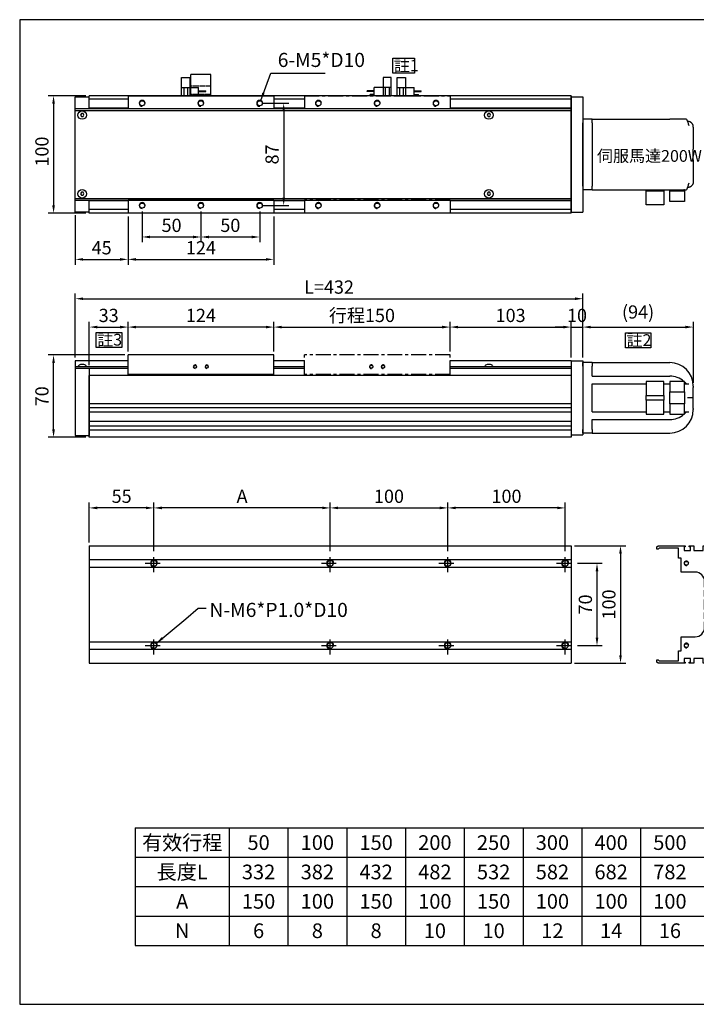
# Model space of a CAD drawing. Units: millimetres. Extents: x 1449 to 3456, y 428 to 2310.
# Drawn here: x 1449 to 2024, y 1354 to 2192 of the extents above; entities that cross this region are included whole.
import ezdxf
from ezdxf.enums import TextEntityAlignment as Align

# ---------------------------------------------------------------- set-up
doc = ezdxf.new("R2010")
doc.units = ezdxf.units.MM
doc.header["$LTSCALE"] = 0.4
doc.linetypes.add('CENTER', pattern=[50.8, 31.75, -6.35, 6.35, -6.35])
doc.linetypes.add('HIDDEN', pattern=[4.5, 3.5, -1])
for name, color, linetype in [('251', 251, 'CENTER'), ('CD_91_100A1', 90, 'Continuous'), ('CD_91_100A4.1', 43, 'Continuous'), ('CD_91_100B3', 191, 'Continuous'), ('CD_91A1', 90, 'Continuous'), ('CENTER', 1, 'CENTER'), ('DIM', 2, 'Continuous'), ('EE-SX-671', 121, 'Continuous'), ('MSMA024A1E', 192, 'Continuous'), ('上蓋(A)', 231, 'Continuous'), ('內文', 4, 'Continuous'), ('圖層4', 4, 'Continuous'), ('本體(A)', 41, 'Continuous'), ('滑座(B)', 171, 'Continuous')]:
    doc.layers.add(name, color=color, linetype=linetype)
doc.styles.get("Standard").update_dxf_attribs({"font": 'romans.shx', "width": 0.75, "bigfont": 'chineset.shx'})
doc.styles.add('內文L', font='MingLiU.ttf', dxfattribs={"height": 2.5})
doc.dimstyles.new('ISO-25', dxfattribs={"dimscale": 4.5, "dimtxt": 2.5, "dimasz": 1.5, "dimexe": 1, "dimexo": 0.625, "dimtad": 1, "dimdsep": 46, "dimtxsty": 'Standard', "dimcen": 2.5, "dimadec": 0, "dimazin": 0, "dimtfac": 1, "dimtmove": 0, "dimatfit": 3, "dimfxl": 0, "dimarcsym": 0})

# ---------------------------------------------------------------- blocks, each defined once
blk = doc.blocks.new('*D47')
at = {"layer": 'Defpoints', "color": 0}
for p in [(1477.36, 1906.29), (1540.77, 1906.29), (1507.77, 1836.29)]:
    blk.add_point(p, dxfattribs=at)
at = {"layer": 'DIM', "color": 0, "lineweight": -2}
for p, q in [((1537.95, 1906.29), (1472.86, 1906.29)), ((1477.36, 1843.04), (1477.36, 1899.54)), ((1504.95, 1836.29), (1472.86, 1836.29))]:
    blk.add_line(p, q, dxfattribs=at)
at = {"layer": 'DIM', "color": 0}
for points in [[(1476.23, 1899.54), (1478.48, 1899.54), (1477.36, 1906.29)], [(1476.23, 1843.04), (1478.48, 1843.04), (1477.36, 1836.29)]]:
    blk.add_solid(points, dxfattribs=at)
at = {"layer": 'DIM', "color": 0, "insert": (1468.92, 1871.12), "char_height": 11.25, "attachment_point": 5, "rotation": 90}
blk.add_mtext('70', dxfattribs=at)
blk = doc.blocks.new('*D48')
at = {"layer": 'Defpoints', "color": 0}
for p in [(1540.77, 1930.03), (1540.77, 1906.29), (1507.77, 1894.79)]:
    blk.add_point(p, dxfattribs=at)
at = {"layer": 'DIM', "color": 0, "lineweight": -2}
for p, q in [((1507.77, 1897.6), (1507.77, 1934.53)), ((1514.52, 1930.03), (1534.02, 1930.03)), ((1540.77, 1909.1), (1540.77, 1934.53))]:
    blk.add_line(p, q, dxfattribs=at)
at = {"layer": 'DIM', "color": 0}
for points in [[(1514.52, 1931.15), (1514.52, 1928.9), (1507.77, 1930.03)], [(1534.02, 1931.15), (1534.02, 1928.9), (1540.77, 1930.03)]]:
    blk.add_solid(points, dxfattribs=at)
at = {"layer": 'DIM', "color": 0, "insert": (1524.27, 1938.47), "char_height": 11.25, "attachment_point": 5}
blk.add_mtext('33', dxfattribs=at)
blk = doc.blocks.new('*D39')
at = {"layer": 'Defpoints', "color": 0}
for p in [(1562.77, 1776.15), (1562.77, 1736.5), (1712.77, 1736.5)]:
    blk.add_point(p, dxfattribs=at)
at = {"layer": 'DIM', "color": 0, "lineweight": -2}
for p, q in [((1562.77, 1739.32), (1562.77, 1780.65)), ((1712.77, 1739.32), (1712.77, 1780.65)), ((1706.02, 1776.15), (1569.52, 1776.15))]:
    blk.add_line(p, q, dxfattribs=at)
at = {"layer": 'DIM', "color": 0}
for points in [[(1569.52, 1777.27), (1569.52, 1775.02), (1562.77, 1776.15)], [(1706.02, 1777.27), (1706.02, 1775.02), (1712.77, 1776.15)]]:
    blk.add_solid(points, dxfattribs=at)
at = {"layer": 'DIM', "color": 0, "insert": (1637.77, 1784.59), "char_height": 11.25, "attachment_point": 5}
blk.add_mtext('A', dxfattribs=at)
blk = doc.blocks.new('*D40')
at = {"layer": 'Defpoints', "color": 0}
for p in [(1507.77, 1776.15), (1507.77, 1744), (1562.77, 1736.5)]:
    blk.add_point(p, dxfattribs=at)
at = {"layer": 'DIM', "color": 0, "lineweight": -2}
for p, q in [((1507.77, 1746.82), (1507.77, 1780.65)), ((1562.77, 1739.32), (1562.77, 1780.65)), ((1556.02, 1776.15), (1514.52, 1776.15))]:
    blk.add_line(p, q, dxfattribs=at)
at = {"layer": 'DIM', "color": 0}
for points in [[(1514.52, 1777.27), (1514.52, 1775.02), (1507.77, 1776.15)], [(1556.02, 1777.27), (1556.02, 1775.02), (1562.77, 1776.15)]]:
    blk.add_solid(points, dxfattribs=at)
at = {"layer": 'DIM', "color": 0, "insert": (1535.27, 1784.59), "char_height": 11.25, "attachment_point": 5}
blk.add_mtext('55', dxfattribs=at)
blk = doc.blocks.new('*D41')
at = {"layer": 'Defpoints', "color": 0}
for p in [(1812.77, 1776.15), (1812.77, 1736.5), (1912.77, 1736.5)]:
    blk.add_point(p, dxfattribs=at)
at = {"layer": 'DIM', "color": 0, "lineweight": -2}
for p, q in [((1812.77, 1739.32), (1812.77, 1780.65)), ((1912.77, 1739.32), (1912.77, 1780.65)), ((1906.02, 1776.15), (1819.52, 1776.15))]:
    blk.add_line(p, q, dxfattribs=at)
at = {"layer": 'DIM', "color": 0}
for points in [[(1819.52, 1777.27), (1819.52, 1775.02), (1812.77, 1776.15)], [(1906.02, 1777.27), (1906.02, 1775.02), (1912.77, 1776.15)]]:
    blk.add_solid(points, dxfattribs=at)
at = {"layer": 'DIM', "color": 0, "insert": (1862.77, 1784.59), "char_height": 11.25, "attachment_point": 5}
blk.add_mtext('100', dxfattribs=at)
blk = doc.blocks.new('*D42')
at = {"layer": 'Defpoints', "color": 0}
for p in [(1507.77, 2126.93), (1477.36, 2026.93), (1507.77, 2026.93)]:
    blk.add_point(p, dxfattribs=at)
at = {"layer": 'DIM', "color": 0, "lineweight": -2}
for p, q in [((1504.95, 2126.93), (1472.86, 2126.93)), ((1477.36, 2120.18), (1477.36, 2033.68)), ((1504.95, 2026.93), (1472.86, 2026.93))]:
    blk.add_line(p, q, dxfattribs=at)
at = {"layer": 'DIM', "color": 0}
for points in [[(1476.23, 2120.18), (1478.48, 2120.18), (1477.36, 2126.93)], [(1476.23, 2033.68), (1478.48, 2033.68), (1477.36, 2026.93)]]:
    blk.add_solid(points, dxfattribs=at)
at = {"layer": 'DIM', "color": 0, "insert": (1468.92, 2079.35), "char_height": 11.25, "attachment_point": 5, "rotation": 90}
blk.add_mtext('100', dxfattribs=at)
blk = doc.blocks.new('*D45')
at = {"layer": 'Defpoints', "color": 0}
for p in [(1814.77, 1930.03), (1664.77, 1906.29), (1814.77, 1906.29)]:
    blk.add_point(p, dxfattribs=at)
at = {"layer": 'DIM', "color": 0, "lineweight": -2}
for p, q in [((1664.77, 1909.1), (1664.77, 1934.53)), ((1671.52, 1930.03), (1808.02, 1930.03)), ((1814.77, 1909.1), (1814.77, 1934.53))]:
    blk.add_line(p, q, dxfattribs=at)
at = {"layer": 'DIM', "color": 0}
for points in [[(1671.52, 1931.15), (1671.52, 1928.9), (1664.77, 1930.03)], [(1808.02, 1931.15), (1808.02, 1928.9), (1814.77, 1930.03)]]:
    blk.add_solid(points, dxfattribs=at)
at = {"layer": 'DIM', "color": 0, "insert": (1739.77, 1938.47), "char_height": 11.25, "attachment_point": 5}
blk.add_mtext('行程150', dxfattribs=at)
blk = doc.blocks.new('*D46')
at = {"layer": 'Defpoints', "color": 0}
for p in [(1917.77, 1930.03), (1814.77, 1906.29), (1917.77, 1901.29)]:
    blk.add_point(p, dxfattribs=at)
at = {"layer": 'DIM', "color": 0, "lineweight": -2}
for p, q in [((1814.77, 1909.1), (1814.77, 1934.53)), ((1821.52, 1930.03), (1911.02, 1930.03)), ((1917.77, 1904.1), (1917.77, 1934.53))]:
    blk.add_line(p, q, dxfattribs=at)
at = {"layer": 'DIM', "color": 0}
for points in [[(1821.52, 1931.15), (1821.52, 1928.9), (1814.77, 1930.03)], [(1911.02, 1931.15), (1911.02, 1928.9), (1917.77, 1930.03)]]:
    blk.add_solid(points, dxfattribs=at)
at = {"layer": 'DIM', "color": 0, "insert": (1866.27, 1938.47), "char_height": 11.25, "attachment_point": 5}
blk.add_mtext('103', dxfattribs=at)
blk = doc.blocks.new('*D52')
at = {"layer": 'Defpoints', "color": 0}
for p in [(1552.77, 2031.28), (1602.77, 2031.28), (1602.77, 2006.68)]:
    blk.add_point(p, dxfattribs=at)
at = {"layer": 'DIM', "color": 0, "lineweight": -2}
for p, q in [((1552.77, 2028.47), (1552.77, 2002.18)), ((1602.77, 2028.47), (1602.77, 2002.18)), ((1559.52, 2006.68), (1596.02, 2006.68))]:
    blk.add_line(p, q, dxfattribs=at)
at = {"layer": 'DIM', "color": 0}
for points in [[(1559.52, 2007.8), (1559.52, 2005.55), (1552.77, 2006.68)], [(1596.02, 2007.8), (1596.02, 2005.55), (1602.77, 2006.68)]]:
    blk.add_solid(points, dxfattribs=at)
at = {"layer": 'DIM', "color": 0, "insert": (1577.77, 2015.12), "char_height": 11.25, "attachment_point": 5}
blk.add_mtext('50', dxfattribs=at)
blk = doc.blocks.new('*D53')
at = {"layer": 'Defpoints', "color": 0}
for p in [(1540.77, 2026.93), (1664.77, 2026.93), (1664.77, 1987.62)]:
    blk.add_point(p, dxfattribs=at)
at = {"layer": 'DIM', "color": 0, "lineweight": -2}
for p, q in [((1540.77, 2024.12), (1540.77, 1983.12)), ((1664.77, 2024.12), (1664.77, 1983.12)), ((1547.52, 1987.62), (1658.02, 1987.62))]:
    blk.add_line(p, q, dxfattribs=at)
at = {"layer": 'DIM', "color": 0}
for points in [[(1547.52, 1988.74), (1547.52, 1986.49), (1540.77, 1987.62)], [(1658.02, 1988.74), (1658.02, 1986.49), (1664.77, 1987.62)]]:
    blk.add_solid(points, dxfattribs=at)
at = {"layer": 'DIM', "color": 0, "insert": (1602.77, 1996.05), "char_height": 11.25, "attachment_point": 5}
blk.add_mtext('124', dxfattribs=at)
blk = doc.blocks.new('*D54')
at = {"layer": 'Defpoints', "color": 0}
for p in [(1495.77, 2027.93), (1540.77, 2026.93), (1540.77, 1987.62)]:
    blk.add_point(p, dxfattribs=at)
at = {"layer": 'DIM', "color": 0, "lineweight": -2}
for p, q in [((1495.77, 2025.12), (1495.77, 1983.12)), ((1540.77, 2024.12), (1540.77, 1983.12)), ((1502.52, 1987.62), (1534.02, 1987.62))]:
    blk.add_line(p, q, dxfattribs=at)
at = {"layer": 'DIM', "color": 0}
for points in [[(1502.52, 1988.74), (1502.52, 1986.49), (1495.77, 1987.62)], [(1534.02, 1988.74), (1534.02, 1986.49), (1540.77, 1987.62)]]:
    blk.add_solid(points, dxfattribs=at)
at = {"layer": 'DIM', "color": 0, "insert": (1518.27, 1996.05), "char_height": 11.25, "attachment_point": 5}
blk.add_mtext('45', dxfattribs=at)
blk = doc.blocks.new('A$C6D520D55')
at = {"layer": 'EE-SX-671'}
for p, q in [((6, 12), (0, 12)), ((0, 12), (0, 11.5)), ((6, 11.5), (0, 11.5)), ((20.5, 15.5), (2.5, 15.5)), ((2.5, 15.5), (2.5, 14.5)), ((6, 14.5), (2.5, 14.5)), ((6, 15.5), (6, 8.5)), ((20.5, 8.5), (6, 8.5)), ((13.5, 0), (13.5, 15.5)), ((15.4, 8.5), (15.4, 15.5)), ((18.6, 8.5), (18.6, 15.5)), ((20.5, 15.5), (20.5, 0)), ((20.5, 0), (13.5, 0))]:
    blk.add_line(p, q, dxfattribs=at)
blk = doc.blocks.new('A$C20C94B24')
at = {"layer": 'CD_91A1'}
for p, q in [((17, 18), (0, 18)), ((0, 0), (0, 18)), ((17, 0), (17, 18)), ((17, 0), (0, 0))]:
    blk.add_line(p, q, dxfattribs=at)
at = {"layer": 'CD_91A1', "linetype": 'HIDDEN'}
for p, q in [((0, 8.5), (17, 8.5)), ((17, 1), (0, 1)), ((1.7, 0), (1.7, 1)), ((5.3, 0), (5.3, 1)), ((11.7, 0), (11.7, 1)), ((15.3, 0), (15.3, 1))]:
    blk.add_line(p, q, dxfattribs=at)
blk = doc.blocks.new('*D49')
at = {"layer": 'Defpoints', "color": 0}
for p in [(1540.77, 1930.03), (1540.77, 1906.29), (1664.77, 1906.29)]:
    blk.add_point(p, dxfattribs=at)
at = {"layer": 'DIM', "color": 0, "lineweight": -2}
for p, q in [((1540.77, 1909.1), (1540.77, 1934.53)), ((1658.02, 1930.03), (1547.52, 1930.03)), ((1664.77, 1909.1), (1664.77, 1934.53))]:
    blk.add_line(p, q, dxfattribs=at)
at = {"layer": 'DIM', "color": 0}
for points in [[(1547.52, 1931.15), (1547.52, 1928.9), (1540.77, 1930.03)], [(1658.02, 1931.15), (1658.02, 1928.9), (1664.77, 1930.03)]]:
    blk.add_solid(points, dxfattribs=at)
at = {"layer": 'DIM', "color": 0, "insert": (1602.77, 1938.47), "char_height": 11.25, "attachment_point": 5}
blk.add_mtext('124', dxfattribs=at)
blk = doc.blocks.new('A$C1A6B26CE')
for p, q in [((-88.99, 28.2), (-88.86, 28.2)), ((-88.09, 30), (-74, 30)), ((-8, 30), (-74, 30)), ((-8, 30), (0, 30)), ((-8, 27), (-8, 30)), ((-8, 27), (-8, 0)), ((0, 30), (0, 27)), ((0, -27), (0, 27)), ((-94, 22.27), (-94, 4.49)), ((-94, -4.49), (-94, 4.49)), ((-8, 0), (-8, -27)), ((-94, -4.49), (-94, -22.27)), ((-88.86, -28.2), (-88.99, -28.2)), ((-86.6, -30), (-88.09, -30)), ((-86.6, -30), (-86.6, -31)), ((-86.6, -30), (-86.03, -30)), ((-86.6, -31), (-86.6, -40)), ((-74, -31), (-86.6, -31)), ((-74, -30), (-86.03, -30)), ((-74, -30), (-74, -31)), ((-8, -30), (-74, -30)), ((-74, -40), (-74, -31)), ((-69, -30), (-69, -31)), ((-54, -31), (-69, -31)), ((-69, -31), (-69, -43)), ((-54, -30), (-54, -31)), ((-54, -43), (-54, -31)), ((-8, -30), (-8, -27)), ((-8, -30), (0, -30)), ((0, -27), (0, -30)), ((-86.6, -40), (-74, -40)), ((-69, -43), (-54, -43))]:
    blk.add_line(p, q)
at = {"flags": 128}
for points in [[(-94, 23.25), (-93.98, 23.57), (-93.95, 23.9), (-93.89, 24.22), (-93.81, 24.53), (-93.72, 24.84), (-93.6, 25.15), (-93.46, 25.44), (-93.31, 25.73), (-93.14, 26), (-92.94, 26.27), (-92.74, 26.52), (-92.51, 26.75), (-92.27, 26.97), (-92.02, 27.18), (-91.76, 27.37), (-91.48, 27.54), (-91.19, 27.69), (-90.9, 27.82), (-90.59, 27.94), (-90.28, 28.03), (-89.96, 28.11), (-89.64, 28.16), (-89.32, 28.19), (-88.99, 28.2)], [(-94, -23.25), (-93.98, -23.57), (-93.95, -23.9), (-93.89, -24.22), (-93.81, -24.53), (-93.72, -24.84), (-93.6, -25.15), (-93.46, -25.44), (-93.31, -25.73), (-93.14, -26), (-92.94, -26.27), (-92.74, -26.52), (-92.51, -26.75), (-92.27, -26.97), (-92.02, -27.18), (-91.76, -27.37), (-91.48, -27.54), (-91.19, -27.69), (-90.9, -27.82), (-90.59, -27.94), (-90.28, -28.03), (-89.96, -28.11), (-89.64, -28.16), (-89.32, -28.19), (-88.99, -28.2)]]:
    blk.add_lwpolyline(points, dxfattribs=at)
for centre, major_axis, start_param, end_param in [((-74, -1.61), (0, 44.55), 0.781867, 0.944062), ((-74, 22.27), (0, 44.55), 1.548868, 1.570796), ((-74, -22.27), (0, -44.55), 4.712389, 4.734317), ((-74, 1.61), (0, -44.55), 5.339123, 5.501319)]:
    blk.add_ellipse(centre, major_axis=major_axis, ratio=0.448984, start_param=start_param, end_param=end_param)
blk = doc.blocks.new('*D55')
at = {"layer": 'Defpoints', "color": 0}
for p in [(1927.77, 1930.03), (1917.77, 1901.29), (1927.77, 1901.29)]:
    blk.add_point(p, dxfattribs=at)
at = {"layer": 'DIM', "color": 0, "lineweight": -2}
for p, q in [((1911.02, 1930.03), (1904.27, 1930.03)), ((1917.77, 1904.1), (1917.77, 1934.53)), ((1917.77, 1930.03), (1927.77, 1930.03)), ((1927.77, 1904.1), (1927.77, 1934.53)), ((1934.52, 1930.03), (1941.27, 1930.03))]:
    blk.add_line(p, q, dxfattribs=at)
at = {"layer": 'DIM', "color": 0}
for points in [[(1911.02, 1931.15), (1911.02, 1928.9), (1917.77, 1930.03)], [(1934.52, 1931.15), (1934.52, 1928.9), (1927.77, 1930.03)]]:
    blk.add_solid(points, dxfattribs=at)
at = {"layer": 'DIM', "color": 0, "insert": (1922.77, 1938.47), "char_height": 11.25, "attachment_point": 5}
blk.add_mtext('10', dxfattribs=at)
blk = doc.blocks.new('A$C124D6870')
for p, q in [((-8, 30), (-74, 30)), ((-8, 30), (0, 30)), ((-8, 27), (-8, 30)), ((-8, 27), (-8, 18.5)), ((0, 30), (0, 27)), ((0, -27), (0, 27)), ((-8, 18.5), (-74, 18.5)), ((-94, 8.94), (-94, 10)), ((-94, 8.94), (-94, 0)), ((-88.09, 12), (-90.2, 12)), ((-86.6, 12), (-88.09, 12)), ((-86.6, 14), (-86.6, 5)), ((-74, 14), (-86.6, 14)), ((-74, 5), (-74, 14)), ((-69, 12), (-74, 12)), ((-54, 14), (-69, 14)), ((-69, 14), (-69, 2)), ((-54, 2), (-54, 14)), ((-8, 12), (-54, 12)), ((-8, 12), (-8, -12)), ((-94, 0), (-94, 0)), ((-94, 0), (-94, -8.94)), ((-94, 0), (-88.99, 0)), ((-86.6, 5), (-74, 5)), ((-86.6, -5), (-86.6, 5)), ((-74, 5), (-74, -5)), ((-69, 2), (-54, 2)), ((-69, -2), (-69, 2)), ((-54, 2), (-54, -2)), ((-86.6, -5), (-86.6, -14)), ((-74, -5), (-86.6, -5)), ((-74, -14), (-74, -5)), ((-69, -2), (-69, -14)), ((-54, -2), (-69, -2)), ((-54, -14), (-54, -2)), ((-94, -10), (-94, -8.94)), ((-88.09, -12), (-90.2, -12)), ((-86.6, -12), (-88.09, -12)), ((-86.6, -14), (-74, -14)), ((-69, -12), (-74, -12)), ((-69, -14), (-54, -14)), ((-8, -12), (-54, -12)), ((-8, -18.5), (-74, -18.5)), ((-8, -18.5), (-8, -27)), ((-8, -30), (-74, -30)), ((-8, -30), (-8, -27)), ((-8, -30), (0, -30)), ((0, -27), (0, -30))]:
    blk.add_line(p, q)
for centre, start, end in [((-74, 10), 90, 180), ((-74, -10), 180, 270)]:
    blk.add_arc(centre, 20, start, end)
for centre, major_axis, start_param, end_param in [((-74, -3.88), (0, 22.38), 0, 0.645243), ((-74, -3.88), (0, 22.38), 0.681553, 0.781867), ((-74, 3.88), (0, -22.38), 5.501319, 5.601632), ((-74, 3.88), (0, -22.38), 5.637942, 6.283185)]:
    blk.add_ellipse(centre, major_axis=major_axis, ratio=0.89354, start_param=start_param, end_param=end_param)
blk = doc.blocks.new('*D56')
at = {"layer": 'Defpoints', "color": 0}
for p in [(2021.77, 1930.03), (1927.77, 1901.29), (2021.77, 1879.79)]:
    blk.add_point(p, dxfattribs=at)
at = {"layer": 'DIM', "color": 0, "lineweight": -2}
for p, q in [((1927.77, 1904.1), (1927.77, 1934.53)), ((1934.52, 1930.03), (2015.02, 1930.03)), ((2021.77, 1882.6), (2021.77, 1934.53))]:
    blk.add_line(p, q, dxfattribs=at)
at = {"layer": 'DIM', "color": 0}
for points in [[(1934.52, 1931.15), (1934.52, 1928.9), (1927.77, 1930.03)], [(2015.02, 1931.15), (2015.02, 1928.9), (2021.77, 1930.03)]]:
    blk.add_solid(points, dxfattribs=at)
at = {"layer": 'DIM', "color": 0, "insert": (1974.77, 1941.41), "char_height": 11.25, "attachment_point": 5}
blk.add_mtext('(94)', dxfattribs=at)
blk = doc.blocks.new('*D51')
at = {"layer": 'Defpoints', "color": 0}
for p in [(1927.77, 1954.15), (1495.77, 1901.29), (1927.77, 1901.29)]:
    blk.add_point(p, dxfattribs=at)
at = {"layer": 'DIM', "color": 0, "lineweight": -2}
for p, q in [((1495.77, 1904.1), (1495.77, 1958.65)), ((1502.52, 1954.15), (1921.02, 1954.15)), ((1927.77, 1904.1), (1927.77, 1958.65))]:
    blk.add_line(p, q, dxfattribs=at)
at = {"layer": 'DIM', "color": 0}
for points in [[(1502.52, 1955.28), (1502.52, 1953.03), (1495.77, 1954.15)], [(1921.02, 1955.28), (1921.02, 1953.03), (1927.77, 1954.15)]]:
    blk.add_solid(points, dxfattribs=at)
at = {"layer": 'DIM', "color": 0, "insert": (1711.77, 1962.59), "char_height": 11.25, "attachment_point": 5}
blk.add_mtext('L=432', dxfattribs=at)
blk = doc.blocks.new('*D50')
at = {"layer": 'Defpoints', "color": 0}
for p in [(1920.27, 1729), (1920.27, 1659), (1939.79, 1659)]:
    blk.add_point(p, dxfattribs=at)
at = {"layer": 'DIM', "color": 0, "lineweight": -2}
for p, q in [((1923.08, 1729), (1944.29, 1729)), ((1939.79, 1722.25), (1939.79, 1665.75)), ((1923.08, 1659), (1944.29, 1659))]:
    blk.add_line(p, q, dxfattribs=at)
at = {"layer": 'DIM', "color": 0}
for points in [[(1938.67, 1722.25), (1940.92, 1722.25), (1939.79, 1729)], [(1938.67, 1665.75), (1940.92, 1665.75), (1939.79, 1659)]]:
    blk.add_solid(points, dxfattribs=at)
at = {"layer": 'DIM', "color": 0, "insert": (1931.35, 1694), "char_height": 11.25, "attachment_point": 5, "rotation": 90}
blk.add_mtext('70', dxfattribs=at)
blk = doc.blocks.new('*D38')
at = {"layer": 'Defpoints', "color": 0}
for p in [(1917.77, 1744), (1917.77, 1644), (1959.81, 1644)]:
    blk.add_point(p, dxfattribs=at)
at = {"layer": 'DIM', "color": 0, "lineweight": -2}
for p, q in [((1920.58, 1744), (1964.31, 1744)), ((1959.81, 1737.25), (1959.81, 1650.75)), ((1920.58, 1644), (1964.31, 1644))]:
    blk.add_line(p, q, dxfattribs=at)
at = {"layer": 'DIM', "color": 0}
for points in [[(1958.68, 1737.25), (1960.93, 1737.25), (1959.81, 1744)], [(1958.68, 1650.75), (1960.93, 1650.75), (1959.81, 1644)]]:
    blk.add_solid(points, dxfattribs=at)
at = {"layer": 'DIM', "color": 0, "insert": (1951.37, 1694), "char_height": 11.25, "attachment_point": 5, "rotation": 90}
blk.add_mtext('100', dxfattribs=at)
blk = doc.blocks.new('A$C11B3709D')
at = {"layer": '滑座(B)'}
for p, q in [((0, 100), (0, 89)), ((0, 100), (124, 100)), ((124, 100), (124, 89)), ((0, 89), (124, 89)), ((124, 11), (0, 11)), ((0, 11), (0, 0)), ((124, 11), (124, 0)), ((124, 0), (0, 0))]:
    blk.add_line(p, q, dxfattribs=at)
for centre in [(12, 93.5), (62, 93.5), (112, 93.5), (12, 6.5), (62, 6.5), (112, 6.5)]:
    blk.add_circle(centre, 2.15, dxfattribs=at)
for centre in [(12, 93.5), (62, 93.5), (112, 93.5), (12, 6.5), (62, 6.5), (112, 6.5)]:
    blk.add_arc(centre, 2.5, 0, 270, dxfattribs=at)
blk = doc.blocks.new('*D58')
at = {"layer": 'Defpoints', "color": 0}
for p in [(1652.77, 2120.43), (1652.77, 2033.43), (1673.18, 2033.43)]:
    blk.add_point(p, dxfattribs=at)
at = {"layer": 'DIM', "color": 0, "lineweight": -2}
for p, q in [((1655.58, 2120.43), (1677.68, 2120.43)), ((1673.18, 2113.68), (1673.18, 2040.18)), ((1655.58, 2033.43), (1677.68, 2033.43))]:
    blk.add_line(p, q, dxfattribs=at)
at = {"layer": 'DIM', "color": 0}
for points in [[(1672.05, 2113.68), (1674.3, 2113.68), (1673.18, 2120.43)], [(1672.05, 2040.18), (1674.3, 2040.18), (1673.18, 2033.43)]]:
    blk.add_solid(points, dxfattribs=at)
at = {"layer": 'DIM', "color": 0, "insert": (1664.74, 2076.93), "char_height": 11.25, "attachment_point": 5, "rotation": 90}
blk.add_mtext('87', dxfattribs=at)
blk = doc.blocks.new('*D59')
at = {"layer": 'Defpoints', "color": 0}
for p in [(1602.77, 2031.28), (1652.77, 2031.28), (1652.77, 2006.68)]:
    blk.add_point(p, dxfattribs=at)
at = {"layer": 'DIM', "color": 0, "lineweight": -2}
for p, q in [((1602.77, 2028.47), (1602.77, 2002.18)), ((1652.77, 2028.47), (1652.77, 2002.18)), ((1609.52, 2006.68), (1646.02, 2006.68))]:
    blk.add_line(p, q, dxfattribs=at)
at = {"layer": 'DIM', "color": 0}
for points in [[(1609.52, 2007.8), (1609.52, 2005.55), (1602.77, 2006.68)], [(1646.02, 2007.8), (1646.02, 2005.55), (1652.77, 2006.68)]]:
    blk.add_solid(points, dxfattribs=at)
at = {"layer": 'DIM', "color": 0, "insert": (1627.77, 2015.12), "char_height": 11.25, "attachment_point": 5}
blk.add_mtext('50', dxfattribs=at)
blk = doc.blocks.new('A$C602B4650')
at = {"layer": '251'}
for p, q in [((0, 100), (0, 89)), ((0, 100), (124, 100)), ((124, 100), (124, 89)), ((0, 89), (124, 89)), ((124, 11), (0, 11)), ((0, 11), (0, 0)), ((124, 11), (124, 0)), ((124, 0), (0, 0))]:
    blk.add_line(p, q, dxfattribs=at)
for centre in [(12, 93.5), (62, 93.5), (112, 93.5), (12, 6.5), (62, 6.5), (112, 6.5)]:
    blk.add_circle(centre, 2.15, dxfattribs=at)
for centre in [(12, 93.5), (62, 93.5), (112, 93.5), (12, 6.5), (62, 6.5), (112, 6.5)]:
    blk.add_arc(centre, 2.5, 0, 270, dxfattribs=at)
blk = doc.blocks.new('A$C28636BD8')
at = {"layer": '滑座(B)'}
for p, q in [((124, 17.5), (0, 17.5)), ((0, 0), (0, 17.5)), ((124, 0), (124, 17.5)), ((124, 1), (0, 1))]:
    blk.add_line(p, q, dxfattribs=at)
for centre in [(57, 7.5), (67, 7.5)]:
    blk.add_circle(centre, 1.25, dxfattribs=at)
for centre in [(57, 7.5), (67, 7.5)]:
    blk.add_arc(centre, 1.5, 0, 270, dxfattribs=at)
blk = doc.blocks.new('A$C2ED91E65')
at = {"layer": '251'}
for p, q in [((124, 17.5), (0, 17.5)), ((0, 0), (0, 17.5)), ((124, 0), (124, 17.5)), ((124, 1), (0, 1))]:
    blk.add_line(p, q, dxfattribs=at)
for centre in [(57, 7.5), (67, 7.5)]:
    blk.add_circle(centre, 1.25, dxfattribs=at)
for centre in [(57, 7.5), (67, 7.5)]:
    blk.add_arc(centre, 1.5, 0, 270, dxfattribs=at)
blk = doc.blocks.new('*D113')
at = {"layer": 'Defpoints', "color": 0}
for p in [(1812.77, 1776.15), (1712.77, 1736.5), (1812.77, 1736.5)]:
    blk.add_point(p, dxfattribs=at)
at = {"layer": 'DIM', "color": 0, "lineweight": -2}
for p, q in [((1712.77, 1739.32), (1712.77, 1780.65)), ((1812.77, 1739.32), (1812.77, 1780.65)), ((1719.52, 1776.15), (1806.02, 1776.15))]:
    blk.add_line(p, q, dxfattribs=at)
at = {"layer": 'DIM', "color": 0}
for points in [[(1719.52, 1777.27), (1719.52, 1775.02), (1712.77, 1776.15)], [(1806.02, 1777.27), (1806.02, 1775.02), (1812.77, 1776.15)]]:
    blk.add_solid(points, dxfattribs=at)
at = {"layer": 'DIM', "color": 0, "insert": (1762.77, 1784.59), "char_height": 11.25, "attachment_point": 5}
blk.add_mtext('100', dxfattribs=at)
blk = doc.blocks.new('A$C438F576A')
for p, q in [((0, 51.5), (1, 52.5)), ((0, 28.5), (0, 51.5)), ((1, 52.5), (3, 52.5)), ((3, 51.5), (2, 50.5)), ((2, 50.5), (2, 34.25)), ((3, 52.5), (3, 51.5)), ((97, 51.5), (97, 52.5)), ((97, 52.5), (99, 52.5)), ((98, 50.5), (97, 51.5)), ((98, 34.25), (98, 50.5)), ((99, 52.5), (100, 51.5)), ((100, 51.5), (100, 28.5)), ((2, 34.25), (10.5, 34.25)), ((10.5, 34.25), (10.5, 32)), ((89.5, 34.25), (98, 34.25)), ((89.5, 32), (89.5, 34.25)), ((1, 28.5), (0, 28.5)), ((4, 29.5), (1, 29.5)), ((1, 29.5), (1, 28.5)), ((4, 24), (4, 29.5)), ((10.5, 32), (22.5, 32)), ((22.5, 32), (22.5, 20)), ((77.5, 20), (77.5, 32)), ((77.5, 32), (89.5, 32)), ((99, 29.5), (96, 29.5)), ((96, 29.5), (96, 24)), ((99, 28.5), (99, 29.5)), ((100, 28.5), (99, 28.5)), ((0, 21.25), (0, 25)), ((0, 25), (1, 25)), ((4, 21.25), (0, 21.25)), ((1, 25), (1, 24)), ((1, 24), (4, 24)), ((4, 13.25), (4, 21.25)), ((96, 24), (99, 24)), ((100, 21.25), (96, 21.25)), ((96, 21.25), (96, 13.25)), ((99, 24), (99, 25)), ((99, 25), (100, 25)), ((100, 25), (100, 21.25)), ((0, 9.5), (0, 13.25)), ((0, 13.25), (4, 13.25)), ((1, 9.5), (0, 9.5)), ((4, 10.5), (1, 10.5)), ((1, 10.5), (1, 9.5)), ((4, 5), (4, 10.5)), ((30.5, 12), (35.25, 12)), ((35.25, 11), (34, 11)), ((34, 11), (34, 9)), ((34, 9), (35.25, 9)), ((35.25, 12), (35.25, 11)), ((35.25, 9), (35.25, 8)), ((37.75, 11), (37.75, 12)), ((37.75, 12), (43.25, 12)), ((39, 11), (37.75, 11)), ((37.75, 8), (37.75, 9)), ((37.75, 9), (39, 9)), ((39, 9), (39, 11)), ((43.25, 11), (42, 11)), ((42, 11), (42, 9)), ((42, 9), (43.25, 9)), ((43.25, 12), (43.25, 11)), ((43.25, 9), (43.25, 8)), ((45.75, 11), (45.75, 12)), ((45.75, 12), (54.25, 12)), ((47, 11), (45.75, 11)), ((45.75, 8), (45.75, 9)), ((45.75, 9), (47, 9)), ((47, 9), (47, 11)), ((54.25, 11), (53, 11)), ((53, 11), (53, 9)), ((53, 9), (54.25, 9)), ((54.25, 12), (54.25, 11)), ((54.25, 9), (54.25, 8)), ((56.75, 11), (56.75, 12)), ((56.75, 12), (62.25, 12)), ((58, 11), (56.75, 11)), ((56.75, 8), (56.75, 9)), ((56.75, 9), (58, 9)), ((58, 9), (58, 11)), ((62.25, 11), (61, 11)), ((61, 11), (61, 9)), ((61, 9), (62.25, 9)), ((62.25, 12), (62.25, 11)), ((62.25, 9), (62.25, 8)), ((64.75, 11), (64.75, 12)), ((64.75, 12), (69.5, 12)), ((66, 11), (64.75, 11)), ((64.75, 8), (64.75, 9)), ((64.75, 9), (66, 9)), ((66, 9), (66, 11)), ((96, 13.25), (100, 13.25)), ((99, 10.5), (96, 10.5)), ((96, 10.5), (96, 5)), ((99, 9.5), (99, 10.5)), ((100, 9.5), (99, 9.5)), ((100, 13.25), (100, 9.5)), ((0, 2), (0, 6)), ((0, 6), (1, 6)), ((2, 0), (0, 2)), ((1, 6), (1, 5)), ((1, 5), (4, 5)), ((9.85, 8.2), (9.85, 2.5)), ((9.85, 2.5), (11.85, 2.5)), ((11.85, 2.5), (11.85, 0)), ((18.15, 2.5), (20.15, 2.5)), ((18.15, 0), (18.15, 2.5)), ((20.15, 2.5), (20.15, 8.2)), ((35.25, 8), (37.75, 8)), ((43.25, 8), (45.75, 8)), ((54.25, 8), (56.75, 8)), ((62.25, 8), (64.75, 8)), ((79.85, 8.2), (79.85, 2.5)), ((79.85, 2.5), (81.85, 2.5)), ((81.85, 2.5), (81.85, 0)), ((88.15, 2.5), (90.15, 2.5)), ((88.15, 0), (88.15, 2.5)), ((90.15, 2.5), (90.15, 8.2)), ((96, 5), (99, 5)), ((100, 2), (98, 0)), ((99, 5), (99, 6)), ((99, 6), (100, 6)), ((100, 6), (100, 2)), ((11.85, 0), (2, 0)), ((81.85, 0), (18.15, 0)), ((98, 0), (88.15, 0))]:
    blk.add_line(p, q)
for centre in [(15, 27.5), (85, 27.5), (33, 6), (67, 6)]:
    blk.add_circle(centre, 1.62)
for centre, radius, start, end in [((15, 27.5), 2, 280, 190), ((85, 27.5), 2, 280, 190), ((30.5, 20), 8, 180, 270), ((69.5, 20), 8, 270, 0), ((15, 3.46), 7, 42.63239, 137.36761), ((85, 3.46), 7, 42.63239, 137.36761), ((33, 6), 2, 280, 190), ((67, 6), 2, 280, 190)]:
    blk.add_arc(centre, radius, start, end)

msp = doc.modelspace()

# ---------------------------------------------------------------- linework, layer by layer
for p, q in [((1546.835, 1503.876), (2176.835, 1503.876)), ((1546.835, 1503.876), (1546.835, 1403.876)), ((1626.835, 1503.876), (1626.835, 1403.876)), ((1676.835, 1503.876), (1676.835, 1403.876)), ((1726.835, 1503.876), (1726.835, 1403.876)), ((1776.835, 1503.876), (1776.835, 1403.876)), ((1826.835, 1503.876), (1826.835, 1403.876)), ((1876.835, 1503.876), (1876.835, 1403.876)), ((1926.835, 1503.876), (1926.835, 1403.876)), ((1976.835, 1503.876), (1976.835, 1403.876)), ((1546.835, 1478.876), (2176.835, 1478.876)), ((1546.835, 1453.876), (2176.835, 1453.876)), ((1546.835, 1428.876), (2176.835, 1428.876)), ((1546.835, 1403.876), (2176.835, 1403.876))]:
    msp.add_line(p, q)
msp.add_lwpolyline([(1448.537, 1353.763), (2406.937, 1353.763), (2406.937, 2191.579), (1448.537, 2191.579)], close=True)
at = {"layer": 'CD_91_100A1'}
for p, q in [((1917.767, 2125.931), (1917.767, 2027.931)), ((1917.767, 2125.931), (1927.767, 2125.931)), ((1927.767, 2125.931), (1927.767, 2027.931)), ((1917.767, 2027.931), (1927.767, 2027.931)), ((1917.767, 1901.291), (1927.767, 1901.291)), ((1917.767, 1901.291), (1917.767, 1838.291)), ((1927.767, 1901.291), (1927.767, 1838.291)), ((1917.767, 1838.291), (1927.767, 1838.291))]:
    msp.add_line(p, q, dxfattribs=at)
at = {"layer": 'CD_91_100A4.1'}
for p, q in [((1917.767, 2126.931), (1917.767, 2125.931)), ((1917.767, 1838.291), (1917.767, 1837.291)), ((1917.767, 1744.003), (1917.767, 1644.003))]:
    msp.add_line(p, q, dxfattribs=at)
at = {"layer": 'CD_91_100B3'}
for p, q in [((1495.767, 2027.931), (1495.767, 2125.931)), ((1495.767, 2125.931), (1507.767, 2125.931)), ((1507.767, 2027.931), (1495.767, 2027.931)), ((1495.767, 1894.791), (1495.767, 1837.791)), ((1507.767, 1894.791), (1495.767, 1894.791)), ((1507.767, 1894.791), (1507.767, 1837.791)), ((1495.767, 1837.791), (1507.767, 1837.791))]:
    msp.add_line(p, q, dxfattribs=at)
at = {"layer": 'CENTER'}
for p, q in [((1562.767, 1721.503), (1562.767, 1736.503)), ((1712.767, 1721.503), (1712.767, 1736.503)), ((1812.767, 1721.503), (1812.767, 1736.503)), ((1912.767, 1721.503), (1912.767, 1736.503)), ((1555.267, 1729.003), (1570.267, 1729.003)), ((1705.267, 1729.003), (1720.267, 1729.003)), ((1805.267, 1729.003), (1820.267, 1729.003)), ((1905.267, 1729.003), (1920.267, 1729.003)), ((1555.267, 1659.003), (1570.267, 1659.003)), ((1562.767, 1651.503), (1562.767, 1666.503)), ((1705.267, 1659.003), (1720.267, 1659.003)), ((1712.767, 1651.503), (1712.767, 1666.503)), ((1805.267, 1659.003), (1820.267, 1659.003)), ((1812.767, 1651.503), (1812.767, 1666.503)), ((1905.267, 1659.003), (1920.267, 1659.003)), ((1912.767, 1651.503), (1912.767, 1666.503))]:
    msp.add_line(p, q, dxfattribs=at)
at = {"layer": 'DIM'}
for points in [[(1766.04, 2158.816), (1784.581, 2158.816), (1784.581, 2146.014), (1766.04, 2146.014)], [(1513.568, 1925.481), (1535.313, 1925.481), (1535.313, 1912.679), (1513.568, 1912.679)], [(1963.999, 1925.135), (1985.743, 1925.135), (1985.743, 1912.334), (1963.999, 1912.334)]]:
    msp.add_lwpolyline(points, close=True, dxfattribs=at)
at = {"layer": '上蓋(A)'}
for p, q in [((1917.767, 2122.931), (1917.767, 2030.931)), ((1495.767, 2115.931), (1917.767, 2115.931)), ((1495.767, 2114.431), (1917.767, 2114.431)), ((1495.767, 2039.431), (1917.767, 2039.431)), ((1495.767, 2037.931), (1917.767, 2037.931)), ((1495.767, 1901.291), (1495.767, 1894.791)), ((1540.767, 1901.291), (1495.767, 1901.291)), ((1540.767, 1896.291), (1495.767, 1896.291)), ((1540.767, 1894.791), (1495.767, 1894.791)), ((1503.211, 1898.291), (1500.324, 1898.291)), ((1690.767, 1901.291), (1664.767, 1901.291)), ((1690.767, 1896.291), (1664.767, 1896.291)), ((1690.767, 1894.791), (1664.767, 1894.791)), ((1917.767, 1901.291), (1814.767, 1901.291)), ((1917.767, 1896.291), (1814.767, 1896.291)), ((1917.767, 1894.791), (1814.767, 1894.791)), ((1849.211, 1898.291), (1846.324, 1898.291)), ((1917.767, 1901.291), (1917.767, 1887.291))]:
    msp.add_line(p, q, dxfattribs=at)
for points in [[(1501.046, 2111.681), (1500.324, 2110.431), (1501.046, 2109.181), (1502.489, 2109.181), (1503.211, 2110.431), (1502.489, 2111.681)], [(1847.046, 2111.681), (1846.324, 2110.431), (1847.046, 2109.181), (1848.489, 2109.181), (1849.211, 2110.431), (1848.489, 2111.681)], [(1501.046, 2044.681), (1500.324, 2043.431), (1501.046, 2042.181), (1502.489, 2042.181), (1503.211, 2043.431), (1502.489, 2044.681)], [(1847.046, 2044.681), (1846.324, 2043.431), (1847.046, 2042.181), (1848.489, 2042.181), (1849.211, 2043.431), (1848.489, 2044.681)]]:
    msp.add_lwpolyline(points, close=True, dxfattribs=at)
for centre in [(1501.767, 2110.431), (1847.767, 2110.431), (1501.767, 2043.431), (1847.767, 2043.431)]:
    msp.add_circle(centre, 3.625, dxfattribs=at)
for centre, start, end in [((1501.767, 1894.527), 110.978605, 154.047361), ((1501.767, 1894.527), 25.952639, 69.021395), ((1847.767, 1894.527), 110.978605, 154.047361), ((1847.767, 1894.527), 25.952639, 69.021395)]:
    msp.add_arc(centre, 4.032, start, end, dxfattribs=at)
at = {"layer": '本體(A)'}
for p, q in [((1917.767, 2126.931), (1507.767, 2126.931)), ((1507.767, 2115.931), (1507.767, 2126.931)), ((1540.767, 2123.931), (1507.767, 2123.931)), ((1690.767, 2123.931), (1664.767, 2123.931)), ((1917.767, 2123.931), (1814.767, 2123.931)), ((1917.767, 2026.931), (1917.767, 2126.931)), ((1540.767, 2116.431), (1507.767, 2116.431)), ((1690.767, 2116.431), (1664.767, 2116.431)), ((1917.767, 2116.431), (1814.767, 2116.431)), ((1507.767, 2026.931), (1507.767, 2037.931)), ((1540.767, 2037.431), (1507.767, 2037.431)), ((1690.767, 2037.431), (1664.767, 2037.431)), ((1917.767, 2037.431), (1814.767, 2037.431)), ((1540.767, 2029.931), (1507.767, 2029.931)), ((1690.767, 2029.931), (1664.767, 2029.931)), ((1917.767, 2029.931), (1814.767, 2029.931)), ((1917.767, 2026.931), (1507.767, 2026.931)), ((1917.767, 1888.791), (1507.767, 1888.791)), ((1507.767, 1836.291), (1507.767, 1888.791)), ((1917.767, 1888.791), (1917.767, 1836.291)), ((1917.767, 1864.791), (1507.767, 1864.791)), ((1917.767, 1861.291), (1507.767, 1861.291)), ((1917.767, 1857.541), (1507.767, 1857.541)), ((1917.767, 1849.541), (1507.767, 1849.541)), ((1917.767, 1845.791), (1507.767, 1845.791)), ((1917.767, 1842.291), (1507.767, 1842.291)), ((1917.767, 1836.291), (1507.767, 1836.291)), ((1507.767, 1744.003), (1917.767, 1744.003)), ((1507.767, 1744.003), (1507.767, 1644.003)), ((1917.767, 1744.003), (1917.767, 1644.003)), ((1507.767, 1732.153), (1917.767, 1732.153)), ((1507.767, 1725.853), (1917.767, 1725.853)), ((1507.767, 1662.153), (1917.767, 1662.153)), ((1507.767, 1655.853), (1917.767, 1655.853)), ((1507.767, 1644.003), (1917.767, 1644.003))]:
    msp.add_line(p, q, dxfattribs=at)
for centre in [(1562.767, 1729.003), (1712.767, 1729.003), (1812.767, 1729.003), (1912.767, 1729.003), (1562.767, 1659.003), (1712.767, 1659.003), (1812.767, 1659.003), (1912.767, 1659.003)]:
    msp.add_circle(centre, 2.5, dxfattribs=at)
for centre in [(1562.767, 1729.003), (1712.767, 1729.003), (1812.767, 1729.003), (1912.767, 1729.003), (1562.767, 1659.003), (1712.767, 1659.003), (1812.767, 1659.003), (1912.767, 1659.003)]:
    msp.add_arc(centre, 3, 0, 270, dxfattribs=at)

# ---------------------------------------------------------------- block references
at = {"layer": 'CD_91A1'}
msp.add_blockref('A$C20C94B24', (1594.267, 2126.931), dxfattribs=at)
at = {"layer": 'EE-SX-671', "rotation": 180}
for p in [(1606.794, 2142.431), (1790.267, 2142.431)]:
    msp.add_blockref('A$C6D520D55', p, dxfattribs=at)
at = {"layer": 'EE-SX-671', "xscale": -1, "rotation": 180}
msp.add_blockref('A$C6D520D55', (1744.267, 2142.431), dxfattribs=at)
at = {"layer": 'MSMA024A1E', "xscale": -1}
msp.add_blockref('A$C1A6B26CE', (1927.767, 2076.931), dxfattribs=at)
at = {"layer": 'MSMA024A1E', "rotation": 180}
msp.add_blockref('A$C124D6870', (1927.767, 1869.791), dxfattribs=at)
at = {"layer": '圖層4'}
for name, p in [('A$C11B3709D', (1540.767, 2026.931)), ('A$C602B4650', (1690.767, 2026.931)), ('A$C28636BD8', (1540.767, 1888.791)), ('A$C2ED91E65', (1690.767, 1888.791))]:
    msp.add_blockref(name, p, dxfattribs=at)
at = {"layer": '本體(A)', "rotation": 90}
msp.add_blockref('A$C438F576A', (2043.335, 1644.003), dxfattribs=at)

# ---------------------------------------------------------------- texts
at = {"layer": 'DIM'}
for s, p in [('註1', (1766.922, 2147.613)), ('伺服馬達200W', (1939.77, 2070.642)), ('註3', (1514.45, 1914.278)), ('註2', (1964.881, 1913.932))]:
    msp.add_text(s, height=10, dxfattribs=at).set_placement(p)
at = {"layer": 'DIM', "char_height": 12, "attachment_point": 1}
for s, insert in [('6-M5*D10', (1668.124, 2163.34)), ('N-M6*P1.0*D10', (1610.047, 1695.37))]:
    msp.add_mtext(s, dxfattribs=dict(at, insert=insert))
at = {"layer": '內文', "style": '內文L'}
for s, p in [('有效行程', (1586.835, 1491.376)), ('50', (1651.835, 1491.376)), ('100', (1701.835, 1491.376)), ('150', (1751.835, 1491.376)), ('200', (1801.835, 1491.376)), ('250', (1851.835, 1491.376)), ('300', (1901.835, 1491.376)), ('400', (1951.835, 1491.376)), ('500', (2001.835, 1491.376)), ('長度L', (1586.835, 1466.376)), ('332', (1651.835, 1466.376)), ('382', (1701.835, 1466.376)), ('432', (1751.835, 1466.376)), ('482', (1801.835, 1466.376)), ('532', (1851.835, 1466.376)), ('582', (1901.835, 1466.376)), ('682', (1951.835, 1466.376)), ('782', (2001.835, 1466.376)), ('A', (1586.835, 1441.376)), ('150', (1651.835, 1441.376)), ('100', (1701.835, 1441.376)), ('150', (1751.835, 1441.376)), ('100', (1801.835, 1441.376)), ('150', (1851.835, 1441.376)), ('100', (1901.835, 1441.376)), ('100', (1951.835, 1441.376)), ('100', (2001.835, 1441.376)), ('N', (1586.835, 1416.376)), ('6', (1651.835, 1416.376)), ('8', (1701.835, 1416.376)), ('8', (1751.835, 1416.376)), ('10', (1801.835, 1416.376)), ('10', (1851.835, 1416.376)), ('12', (1901.835, 1416.376)), ('14', (1951.835, 1416.376)), ('16', (2001.835, 1416.376))]:
    msp.add_text(s, height=12.5, dxfattribs=at).set_placement(p, align=Align.MIDDLE_CENTER)

# ---------------------------------------------------------------- dimensions: what is measured, and where the dimension line sits
at = {"layer": 'DIM'}
for base, p1, p2, picture, middle in [((1477.356, 2026.931), (1507.767, 2126.931), (1507.767, 2026.931), '*D42', (1477.356, 2079.351)), ((1477.356, 1906.291), (1507.767, 1836.291), (1540.767, 1906.291), '*D47', (1477.356, 1871.122))]:
    dim = msp.add_linear_dim(base=base, p1=p1, p2=p2, angle=90, dimstyle='ISO-25', dxfattribs=at)
    dim.commit()
    dim.dimension.update_dxf_attribs({"geometry": picture, "text_midpoint": middle, "dimtype": 160})
for base, p1, p2, picture, middle in [((1673.179, 2033.431), (1652.767, 2120.431), (1652.767, 2033.431), '*D58', (1664.742, 2076.931)), ((1959.807, 1644.003), (1917.767, 1744.003), (1917.767, 1644.003), '*D38', (1951.37, 1694.003)), ((1939.79, 1659.003), (1920.267, 1729.003), (1920.267, 1659.003), '*D50', (1931.353, 1694.003))]:
    dim = msp.add_linear_dim(base=base, p1=p1, p2=p2, angle=90, dimstyle='ISO-25', dxfattribs=at)
    dim.commit()
    dim.dimension.update_dxf_attribs({"geometry": picture, "text_midpoint": middle})
for base, p1, p2, picture, middle in [((1540.767, 1987.617), (1495.767, 2027.931), (1540.767, 2026.931), '*D54', (1518.267, 1996.055)), ((1602.767, 2006.679), (1552.767, 2031.281), (1602.767, 2031.281), '*D52', (1577.767, 2015.117)), ((1652.767, 2006.679), (1602.767, 2031.281), (1652.767, 2031.281), '*D59', (1627.767, 2015.117)), ((1664.767, 1987.617), (1540.767, 2026.931), (1664.767, 2026.931), '*D53', (1602.767, 1996.055)), ((1540.767, 1930.029), (1507.767, 1894.791), (1540.767, 1906.291), '*D48', (1524.267, 1938.466)), ((1812.767, 1776.148), (1712.767, 1736.503), (1812.767, 1736.503), '*D113', (1762.767, 1784.585)), ((1812.767, 1776.148), (1912.767, 1736.503), (1812.767, 1736.503), '*D41', (1862.767, 1784.585))]:
    dim = msp.add_linear_dim(base=base, p1=p1, p2=p2, dimstyle='ISO-25', dxfattribs=at)
    dim.commit()
    dim.dimension.update_dxf_attribs({"geometry": picture, "text_midpoint": middle})
for base, p1, p2, text, picture, middle in [((1927.767, 1954.153), (1495.767, 1901.291), (1927.767, 1901.291), 'L=<>', '*D51', (1711.767, 1962.591)), ((1814.767, 1930.029), (1664.767, 1906.291), (1814.767, 1906.291), '行程<>', '*D45', (1739.767, 1938.466)), ((2021.767, 1930.029), (1927.767, 1901.291), (2021.767, 1879.791), '(<>)', '*D56', (1974.767, 1941.413)), ((1562.767, 1776.148), (1712.767, 1736.503), (1562.767, 1736.503), 'A', '*D39', (1637.767, 1784.585))]:
    dim = msp.add_linear_dim(base=base, p1=p1, p2=p2, text=text, dimstyle='ISO-25', override={"dimtmove": 1}, dxfattribs=at)
    dim.commit()
    dim.dimension.update_dxf_attribs({"geometry": picture, "text_midpoint": middle})
for base, p1, p2, picture, middle in [((1540.767, 1930.029), (1664.767, 1906.291), (1540.767, 1906.291), '*D49', (1602.767, 1938.466)), ((1917.767, 1930.029), (1814.767, 1906.291), (1917.767, 1901.291), '*D46', (1866.267, 1938.466)), ((1507.767, 1776.148), (1562.767, 1736.503), (1507.767, 1744.003), '*D40', (1535.267, 1784.585))]:
    dim = msp.add_linear_dim(base=base, p1=p1, p2=p2, dimstyle='ISO-25', override={"dimtmove": 1}, dxfattribs=at)
    dim.commit()
    dim.dimension.update_dxf_attribs({"geometry": picture, "text_midpoint": middle})
dim = msp.add_linear_dim(base=(1927.767, 1930.029), p1=(1917.767, 1901.291), p2=(1927.767, 1901.291), dimstyle='ISO-25', override={"dimtmove": 1}, dxfattribs=at)
dim.commit()
dim.dimension.update_dxf_attribs({"geometry": '*D55', "text_midpoint": (1922.767, 1930.029), "dimtype": 160})

# ---------------------------------------------------------------- leaders
at = {"layer": 'DIM', "annotation_type": 0, "has_hookline": 1, "hookline_direction": 0, "text_width": 36.571}
msp.add_leader([(1653.607, 2122.836), (1662.21, 2146.01), (1668.96, 2146.01)], dimstyle='ISO-25', dxfattribs=at)
at = {"layer": 'DIM', "annotation_type": 0, "has_hookline": 1, "hookline_direction": 0, "text_width": 106.714}
msp.add_leader([(1564.931, 1661.081), (1589.819, 1681.832), (1600.484, 1690.87), (1607.234, 1690.87)], dimstyle='ISO-25', override={"dimgap": 0.625, "dimtad": 0}, dxfattribs=at)

doc.saveas('drawing.dxf')
